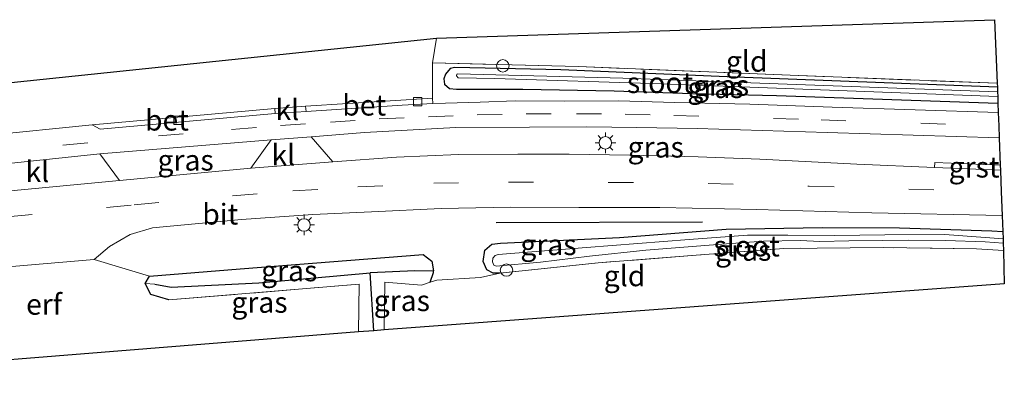
# Model space of a CAD drawing. Units: metres. Extents: x 166717 to 169239, y 456250 to 462501.
# Drawn here: x 167094 to 167213, y 460469 to 460513 of the extents above; entities that cross this region are included whole.
import ezdxf
from ezdxf.enums import TextEntityAlignment as Align

# ---------------------------------------------------------------- set-up
doc = ezdxf.new("R2010")
doc.units = ezdxf.units.M
doc.linetypes.add('IE-TERREINAFSCHEIDING', pattern=[10, 8, -2])
doc.linetypes.add('VW-3-9_STREEP', pattern=[12, 3, -9])
doc.layers.get('0').update_dxf_attribs({"lineweight": 25})
for name, color, linetype, lineweight in [('B-ME-AL-OVERIG-S-B1', 7, 'Continuous', 18), ('B-ME-IE-GRASLAND-GV-B6', 93, 'Continuous', 18), ('B-ME-IE-GRONDWERKLIJN-GROND_INGERICHT-GV-B6', 253, 'Continuous', 18), ('B-ME-IE-HULPGEOMETRIE-L-B1', 53, 'Continuous', 18), ('B-ME-IE-MEUBILAIR_WEGMEUBILAIR-LICHTMAST-S-B1', 8, 'Continuous', 18), ('B-ME-IE-TERREINAFSCHEIDING-DOORGANG-L-B1', 8, 'IE-TERREINAFSCHEIDING-KUNSTMATIG-OPEN', 18), ('B-ME-IE-TERREINAFSCHEIDING-RASTERHEKWERK-L-B1', 8, 'IE-TERREINAFSCHEIDING', 18), ('B-ME-OG-WATER-GV-B6', 153, 'Continuous', 18), ('B-ME-VH-VERH_SOORT-BETON-OVERIG-GV-B6', 8, 'IE-TERREINAFSCHEIDING-NATUURLIJK-HOUTWAL', 18), ('B-ME-VH-VERH_SOORT-BITUMEN-GV-B6', 8, 'IE-TERREINAFSCHEIDING-NATUURLIJK-HOUTWAL', 18), ('B-ME-VH-VERH_SOORT-GV-B6', 8, 'Continuous', 18), ('B-ME-VH-VERH_SOORT-KLINKERS-GV-B6', 8, 'IE-TERREINAFSCHEIDING-NATUURLIJK-HOUTWAL', 18), ('B-ME-VV-KOLK-S-B1', 8, 'Continuous', 18), ('B-ME-VW-MARKERING-39STREEP-015-L-B1', 255, 'VW-3-9_STREEP', 18)]:
    doc.layers.add(name, color=color, linetype=linetype, lineweight=lineweight)
for name, color, linetype in [('B-ME-GR-BOMENRIJ-L-B1', 10, 'Continuous'), ('B-ME-GW-INSTEEKWATERGANG-L-B1', 10, 'Continuous'), ('B-ME-GW-WATERGANG-GREPPEL-L-B1', 10, 'Continuous'), ('B-ME-KG-KADASTRAAL-OPNAMEDTMGRENS-L-B1', 10, 'Continuous')]:
    doc.layers.add(name, color=color, linetype=linetype)
doc.styles.add('NLCS-ISO', font='NLCS-ISO.TTF')
doc.linetypes.add('IE-TERREINAFSCHEIDING-KUNSTMATIG-OPEN', pattern='A,7,-1.5,[67,NLCS.SHX,S=0.75,R=0,X=0,Y=0],-1.5', length=10)
doc.linetypes.add('IE-TERREINAFSCHEIDING-NATUURLIJK-HOUTWAL', pattern='A,7,-1.5,[67,NLCS.SHX,S=0.75,R=45,X=0,Y=0],-1.5,7,-1.5,[70,NLCS.SHX,S=0.75,R=0,X=0,Y=0],-1.5', length=20)

# ---------------------------------------------------------------- blocks, each defined once
blk = doc.blocks.new('dtb')
blk.add_circle((0, 0), 0.75)
blk = doc.blocks.new('lantaarnpaal')
for p, q in [((0, 0.75), (0, 1.25)), ((-0.75, 0), (-1.25, 0)), ((-0.88, 0.88), (-0.53, 0.53)), ((0.53, 0.53), (0.88, 0.88)), ((0.75, 0), (1.25, 0)), ((-0.53, -0.53), (-0.88, -0.88)), ((0, -0.75), (0, -1.25)), ((0.53, -0.53), (0.88, -0.88))]:
    blk.add_line(p, q)
blk.add_circle((0, 0), 0.75)
blk = doc.blocks.new('kolk')
blk.add_lwpolyline([(-0.5, -0.5), (0.5, -0.5), (0.5, 0.5), (-0.5, 0.5)], close=True)

msp = doc.modelspace()

# ---------------------------------------------------------------- linework, layer by layer
at = {"layer": 'B-ME-GR-BOMENRIJ-L-B1'}
msp.add_line((167151.818, 460488.442, 8.863), (167176.654, 460488.49, 8.725), dxfattribs=at)
at = {"layer": 'B-ME-GW-INSTEEKWATERGANG-L-B1'}
msp.add_line((167109.565, 460481.079, 8.282), (167110.103, 460481.973, 8.218), dxfattribs=at)
for points in [[(167212.142, 460504.718, 8.712), (167179.603, 460505.938, 8.712), (167159.606, 460506.805, 8.712), (167146.848, 460507.069, 8.708), (167146.268, 460506.937, 8.708), (167145.71, 460506.276, 8.708), (167145.541, 460505.709, 8.708), (167145.622, 460505.05, 8.708), (167146.207, 460504.533, 8.712), (167147.055, 460504.461, 8.712), (167155.037, 460504.469, 8.712), (167166.042, 460504.257, 8.712), (167175.398, 460503.949, 8.712), (167185.575, 460503.705, 8.712), (167212.215, 460502.771, 8.642)], [(167152.276, 460482.309, 8.613), (167151.467, 460482.313, 8.682), (167150.718, 460482.745, 8.759), (167150.244, 460483.74, 8.764), (167150.462, 460485.076, 8.764), (167151.314, 460485.796, 8.764), (167152.332, 460485.941, 8.764), (167166.659, 460486.612, 8.704), (167179.519, 460487.621, 8.712), (167191.111, 460487.839, 8.669), (167200.356, 460487.794, 8.678), (167211.46, 460487.407, 8.742), (167212.787, 460487.32, 8.743)], [(167110.103, 460481.973, 8.218), (167120.997, 460482.861, 8.209), (167143.054, 460484.579, 8.44), (167144.088, 460483.785, 8.478), (167144.263, 460482.624, 8.517)], [(167143.892, 460481.23, 8.542), (167144.298, 460482.388, 8.525), (167144.263, 460482.624, 8.517)], [(167112.442, 460479.122, 8.338), (167110.269, 460479.741, 8.286), (167109.565, 460481.079, 8.282)]]:
    msp.add_polyline3d(points, dxfattribs=at)
at = {"layer": 'B-ME-GW-WATERGANG-GREPPEL-L-B1'}
for p in [(167142.032, 460482.592, 7.535), (167137.107, 460475.398, 7.526)]:
    msp.add_line(p, (167136.641, 460482.376, 7.398), dxfattribs=at)
msp.add_polyline3d([(167110.753, 460480.985, 7.458), (167112.717, 460480.633, 7.385), (167123.239, 460481.156, 7.479), (167136.641, 460482.376, 7.398)], dxfattribs=at)
at = {"layer": 'B-ME-IE-GRASLAND-GV-B6'}
for points in [[(167212.255, 460501.673, 8.575), (167192.244, 460502.302, 8.613), (167182.346, 460502.641, 8.691), (167173.312, 460502.86, 8.673), (167166.564, 460503.047, 8.721), (167159.989, 460503.028, 8.764), (167154.107, 460503.062, 8.751), (167149.897, 460502.913, 8.738), (167145.72, 460502.797, 8.777), (167144.205, 460502.722, 8.774), (167144.173, 460503.381, 8.824), (167144.16, 460507.627, 8.936), (167161.722, 460507.182, 8.742), (167187.212, 460506.141, 8.764), (167212.126, 460505.171, 8.768), (167212.142, 460504.718, 8.712), (167179.603, 460505.938, 8.712), (167159.606, 460506.805, 8.712), (167146.848, 460507.069, 8.708), (167146.268, 460506.937, 8.708), (167145.71, 460506.276, 8.708), (167145.541, 460505.709, 8.708), (167145.622, 460505.05, 8.708), (167146.207, 460504.533, 8.712), (167147.055, 460504.461, 8.712), (167155.037, 460504.469, 8.712), (167166.042, 460504.257, 8.712), (167175.398, 460503.949, 8.712), (167185.575, 460503.705, 8.712), (167212.215, 460502.771, 8.642), (167212.255, 460501.673, 8.575)], [(167212.215, 460502.771, 8.642), (167185.575, 460503.705, 8.712), (167175.398, 460503.949, 8.712), (167166.042, 460504.257, 8.712), (167155.037, 460504.469, 8.712), (167147.055, 460504.461, 8.712), (167146.207, 460504.533, 8.712), (167145.622, 460505.05, 8.708), (167145.541, 460505.709, 8.708), (167145.71, 460506.276, 8.708), (167146.268, 460506.937, 8.708), (167146.848, 460507.069, 8.708), (167159.606, 460506.805, 8.712), (167179.603, 460505.938, 8.712), (167212.142, 460504.718, 8.712), (167212.163, 460504.151, 7.917), (167167.047, 460505.804, 7.917), (167147.192, 460506.326, 7.917), (167147.106, 460506.283, 7.917), (167147.029, 460506.078, 7.917), (167147.245, 460505.831, 7.921), (167151.676, 460505.738, 7.921), (167171.68, 460505.092, 7.921), (167212.184, 460503.601, 7.921), (167212.215, 460502.771, 8.642)], [(167212.491, 460495.317, 8.887), (167204.607, 460495.637, 8.918), (167204.583, 460495.037, 8.918), (167195.232, 460495.453, 8.953), (167183.555, 460496.051, 8.94), (167176.12, 460496.338, 8.974), (167167.899, 460496.525, 8.987), (167160.589, 460496.65, 9), (167154.425, 460496.655, 9.022), (167147.275, 460496.593, 9), (167139.844, 460496.299, 9.022), (167132.154, 460495.731, 9), (167129.552, 460498.737, 8.794), (167135.992, 460499.25, 8.802), (167146.956, 460499.837, 8.794), (167155.846, 460499.881, 8.811), (167162.737, 460499.938, 8.777), (167168.739, 460499.855, 8.764), (167175.992, 460499.732, 8.747), (167191.672, 460499.233, 8.665), (167212.369, 460498.594, 8.627), (167212.491, 460495.317, 8.887)], [(167106.474, 460493.481, 8.867), (167104.138, 460496.671, 8.772), (167124.753, 460498.36, 8.798), (167122.299, 460494.948, 8.97), (167106.474, 460493.481, 8.867)], [(167103.44, 460483.975, 8.691), (167105.299, 460485.543, 8.729), (167107.773, 460486.962, 8.824), (167110.477, 460487.769, 8.841), (167121.192, 460488.778, 8.871), (167129.762, 460489.369, 8.841), (167136.826, 460489.702, 8.858), (167145.201, 460490.115, 8.863), (167153.541, 460490.273, 8.82), (167161.753, 460490.246, 8.798), (167171.505, 460490.225, 8.832), (167183.175, 460489.977, 8.82), (167197.049, 460489.6, 8.82), (167212.715, 460489.256, 8.834), (167212.787, 460487.32, 8.743), (167211.46, 460487.407, 8.742), (167200.356, 460487.794, 8.678), (167191.111, 460487.839, 8.669), (167179.519, 460487.621, 8.712), (167166.659, 460486.612, 8.704), (167152.332, 460485.941, 8.764), (167151.314, 460485.796, 8.764), (167150.462, 460485.076, 8.764), (167150.244, 460483.74, 8.764), (167150.718, 460482.745, 8.759), (167151.467, 460482.313, 8.682), (167152.276, 460482.309, 8.613), (167149.945, 460481.808, 8.496), (167144.676, 460481.497, 8.589), (167143.892, 460481.23, 8.542), (167144.298, 460482.388, 8.525), (167144.263, 460482.624, 8.517), (167144.088, 460483.785, 8.478), (167143.054, 460484.579, 8.44), (167120.997, 460482.861, 8.209), (167110.103, 460481.973, 8.218), (167103.44, 460483.975, 8.691)], [(167212.871, 460485.056, 8.452), (167209.624, 460485.256, 8.441), (167198.434, 460485.408, 8.368), (167186.455, 460485.302, 8.459), (167175.905, 460484.478, 8.527), (167164.086, 460483.571, 8.373), (167152.276, 460482.309, 8.613), (167151.467, 460482.313, 8.682), (167150.718, 460482.745, 8.759), (167150.244, 460483.74, 8.764), (167150.462, 460485.076, 8.764), (167151.314, 460485.796, 8.764), (167152.332, 460485.941, 8.764), (167166.659, 460486.612, 8.704), (167179.519, 460487.621, 8.712), (167191.111, 460487.839, 8.669), (167200.356, 460487.794, 8.678), (167211.46, 460487.407, 8.742), (167212.787, 460487.32, 8.743), (167212.819, 460486.456, 7.93), (167205.814, 460486.971, 7.93), (167198.587, 460486.937, 7.93), (167192.575, 460486.855, 7.93), (167186.911, 460486.909, 7.93), (167182.089, 460486.894, 7.93), (167175.04, 460486.391, 7.93), (167162.68, 460485.416, 7.93), (167152.069, 460484.563, 7.93), (167151.715, 460484.46, 7.93), (167151.436, 460484.143, 7.93), (167151.388, 460483.677, 7.93), (167151.522, 460483.304, 7.93), (167151.821, 460483.169, 7.93), (167157.175, 460483.635, 7.93), (167163.057, 460484.369, 7.93), (167169.849, 460485.112, 7.934), (167178.969, 460485.829, 7.93), (167184.004, 460486.193, 7.93), (167188.43, 460486.238, 7.93), (167190.785, 460486.145, 7.93), (167194.268, 460486.203, 7.93), (167198.27, 460486.239, 7.934), (167201.5, 460486.277, 7.934), (167205.883, 460486.241, 7.934), (167210.666, 460486.079, 7.934), (167212.839, 460485.924, 7.934), (167212.871, 460485.056, 8.452)], [(167110.103, 460481.973, 8.218), (167120.997, 460482.861, 8.209), (167143.054, 460484.579, 8.44), (167144.088, 460483.785, 8.478), (167144.263, 460482.624, 8.517), (167142.032, 460482.592, 7.535), (167136.641, 460482.376, 7.398), (167123.239, 460481.156, 7.479), (167112.717, 460480.633, 7.385), (167110.753, 460480.985, 7.458), (167109.565, 460481.079, 8.282), (167110.103, 460481.973, 8.218)], [(167135.27, 460475.25, 8.065), (167135.336, 460480.987, 8.039), (167112.442, 460479.122, 8.338), (167110.269, 460479.741, 8.286), (167109.565, 460481.079, 8.282), (167110.753, 460480.985, 7.458), (167112.717, 460480.633, 7.385), (167123.239, 460481.156, 7.479), (167136.641, 460482.376, 7.398), (167137.107, 460475.398, 7.526), (167135.27, 460475.25, 8.065)], [(167137.107, 460475.398, 7.526), (167136.641, 460482.376, 7.398), (167142.032, 460482.592, 7.535), (167144.263, 460482.624, 8.517), (167144.298, 460482.388, 8.525), (167143.892, 460481.23, 8.542), (167142.855, 460480.878, 8.496), (167138.419, 460481.245, 8.183), (167138.339, 460475.497, 8.143), (167137.107, 460475.398, 7.526)]]:
    msp.add_polyline3d(points, dxfattribs=at)
at = {"layer": 'B-ME-IE-GRONDWERKLIJN-GROND_INGERICHT-GV-B6'}
for points in [[(167212.126, 460505.171, 8.768), (167187.212, 460506.141, 8.764), (167161.722, 460507.182, 8.742), (167144.16, 460507.627, 8.936), (167144.657, 460510.616, 8.942), (167211.786, 460512.823, 8.828), (167212.126, 460505.171, 8.768)], [(167003.703, 460512.06, 8.593), (167008.572, 460511.996, 8.695), (167010.281, 460496.598, 8.725), (167144.657, 460510.616, 8.942), (167144.16, 460507.627, 8.936), (167144.173, 460503.381, 8.824), (167128.893, 460502.426, 8.82), (167125.202, 460502.127, 8.82), (167103.208, 460500.184, 8.691), (167090.448, 460498.901, 8.605), (167053.746, 460495.533, 8.395), (167035.389, 460493.686, 8.747), (167028.29, 460493.363, 8.764), (167021.974, 460493.419, 8.725), (167014.171, 460493.594, 8.734), (167007.441, 460493.761, 8.828), (167005.681, 460493.65, 8.815), (167003.703, 460512.06, 8.593)], [(167138.339, 460475.497, 8.143), (167138.419, 460481.245, 8.183), (167142.855, 460480.878, 8.496), (167143.892, 460481.23, 8.542), (167144.676, 460481.497, 8.589), (167149.945, 460481.808, 8.496), (167152.276, 460482.309, 8.613), (167164.086, 460483.571, 8.373), (167175.905, 460484.478, 8.527), (167186.455, 460485.302, 8.459), (167198.434, 460485.408, 8.368), (167209.624, 460485.256, 8.441), (167212.871, 460485.056, 8.452), (167212.976, 460481.028, 8.45), (167138.339, 460475.497, 8.143)], [(167110.269, 460479.741, 8.286), (167112.442, 460479.122, 8.338), (167135.336, 460480.987, 8.039), (167135.27, 460475.25, 8.065), (167052.306, 460468.594, 8.485), (167051.821, 460472.778, 8.484), (167071.275, 460474.47, 8.68), (167070.648, 460480.737, 8.512), (167093.533, 460483.119, 8.686), (167103.44, 460483.975, 8.691), (167110.103, 460481.973, 8.218), (167109.565, 460481.079, 8.282), (167110.269, 460479.741, 8.286)]]:
    msp.add_polyline3d(points, dxfattribs=at)
at = {"layer": 'B-ME-IE-HULPGEOMETRIE-L-B1'}
for p, q in [((167142.032, 460482.592, 7.535), (167144.263, 460482.624, 8.517)), ((167110.753, 460480.985, 7.458), (167109.565, 460481.079, 8.282))]:
    msp.add_line(p, q, dxfattribs=at)
at = {"layer": 'B-ME-IE-TERREINAFSCHEIDING-DOORGANG-L-B1'}
msp.add_line((167144.676, 460481.497, 8.589), (167149.945, 460481.808, 8.496), dxfattribs=at)
at = {"layer": 'B-ME-IE-TERREINAFSCHEIDING-RASTERHEKWERK-L-B1'}
for p, q in [((167144.657, 460510.616, 8.942), (167144.16, 460507.627, 8.936)), ((167149.945, 460481.808, 8.496), (167152.276, 460482.309, 8.613)), ((167144.676, 460481.497, 8.589), (167143.892, 460481.23, 8.542))]:
    msp.add_line(p, q, dxfattribs=at)
for points in [[(167212.126, 460505.171, 8.768), (167187.212, 460506.141, 8.764), (167161.722, 460507.182, 8.742), (167144.16, 460507.627, 8.936)], [(167212.871, 460485.056, 8.452), (167209.624, 460485.256, 8.441), (167198.434, 460485.408, 8.368), (167186.455, 460485.302, 8.459), (167175.905, 460484.478, 8.527), (167164.086, 460483.571, 8.373), (167152.276, 460482.309, 8.613)], [(167112.442, 460479.122, 8.338), (167135.336, 460480.987, 8.039), (167135.27, 460475.25, 8.065)], [(167138.339, 460475.497, 8.143), (167138.419, 460481.245, 8.183), (167142.855, 460480.878, 8.496), (167143.892, 460481.23, 8.542)]]:
    msp.add_polyline3d(points, dxfattribs=at)
at = {"layer": 'B-ME-KG-KADASTRAAL-OPNAMEDTMGRENS-L-B1'}
msp.add_polyline3d([(167010.281, 460496.598, 8.725), (167144.657, 460510.616, 8.942), (167211.786, 460512.823, 8.828), (167212.126, 460505.171, 8.768), (167212.142, 460504.718, 8.712), (167212.163, 460504.151, 7.917), (167212.184, 460503.601, 7.921), (167212.215, 460502.771, 8.642), (167212.255, 460501.673, 8.575), (167212.315, 460500.06, 8.605), (167212.369, 460498.594, 8.627), (167212.491, 460495.317, 8.887), (167212.513, 460494.715, 8.887), (167212.61, 460492.097, 8.939), (167212.715, 460489.256, 8.834), (167212.787, 460487.32, 8.743), (167212.819, 460486.456, 7.93), (167212.839, 460485.924, 7.934), (167212.871, 460485.056, 8.452), (167212.976, 460481.028, 8.45), (167138.339, 460475.497, 8.143), (167137.107, 460475.398, 7.526), (167135.27, 460475.25, 8.065), (167052.306, 460468.594, 8.485)], dxfattribs=at)
at = {"layer": 'B-ME-OG-WATER-GV-B6'}
for points in [[(167212.184, 460503.601, 7.921), (167171.68, 460505.092, 7.921), (167151.676, 460505.738, 7.921), (167147.245, 460505.831, 7.921), (167147.029, 460506.078, 7.917), (167147.106, 460506.283, 7.917), (167147.192, 460506.326, 7.917), (167167.047, 460505.804, 7.917), (167212.163, 460504.151, 7.917), (167212.184, 460503.601, 7.921)], [(167212.839, 460485.924, 7.934), (167210.666, 460486.079, 7.934), (167205.883, 460486.241, 7.934), (167201.5, 460486.277, 7.934), (167198.27, 460486.239, 7.934), (167194.268, 460486.203, 7.93), (167190.785, 460486.145, 7.93), (167188.43, 460486.238, 7.93), (167184.004, 460486.193, 7.93), (167178.969, 460485.829, 7.93), (167169.849, 460485.112, 7.934), (167163.057, 460484.369, 7.93), (167157.175, 460483.635, 7.93), (167151.821, 460483.169, 7.93), (167151.522, 460483.304, 7.93), (167151.388, 460483.677, 7.93), (167151.436, 460484.143, 7.93), (167151.715, 460484.46, 7.93), (167152.069, 460484.563, 7.93), (167162.68, 460485.416, 7.93), (167175.04, 460486.391, 7.93), (167182.089, 460486.894, 7.93), (167186.911, 460486.909, 7.93), (167192.575, 460486.855, 7.93), (167198.587, 460486.937, 7.93), (167205.814, 460486.971, 7.93), (167212.819, 460486.456, 7.93), (167212.839, 460485.924, 7.934)]]:
    msp.add_polyline3d(points, dxfattribs=at)
at = {"layer": 'B-ME-VH-VERH_SOORT-BETON-OVERIG-GV-B6'}
for points in [[(167128.893, 460502.426, 8.82), (167144.173, 460503.381, 8.824), (167144.205, 460502.722, 8.774), (167140.513, 460502.538, 8.768), (167128.947, 460501.758, 8.79), (167128.893, 460502.426, 8.82)], [(167103.208, 460500.184, 8.691), (167125.202, 460502.127, 8.82), (167125.236, 460501.528, 8.802), (167104.173, 460499.658, 8.695), (167103.208, 460500.184, 8.691)]]:
    msp.add_polyline3d(points, dxfattribs=at)
at = {"layer": 'B-ME-VH-VERH_SOORT-BITUMEN-GV-B6'}
for points in [[(167090.448, 460498.901, 8.605), (167103.208, 460500.184, 8.691), (167104.173, 460499.658, 8.695), (167125.236, 460501.528, 8.802), (167128.947, 460501.758, 8.79), (167140.513, 460502.538, 8.768), (167144.205, 460502.722, 8.774), (167145.72, 460502.797, 8.777), (167149.897, 460502.913, 8.738), (167154.107, 460503.062, 8.751), (167159.989, 460503.028, 8.764), (167166.564, 460503.047, 8.721), (167173.312, 460502.86, 8.673), (167182.346, 460502.641, 8.691), (167192.244, 460502.302, 8.613), (167212.255, 460501.673, 8.575), (167212.315, 460500.06, 8.605), (167212.369, 460498.594, 8.627), (167191.672, 460499.233, 8.665), (167175.992, 460499.732, 8.747), (167168.739, 460499.855, 8.764), (167162.737, 460499.938, 8.777), (167155.846, 460499.881, 8.811), (167146.956, 460499.837, 8.794), (167135.992, 460499.25, 8.802), (167129.552, 460498.737, 8.794), (167124.753, 460498.36, 8.798), (167104.138, 460496.671, 8.772), (167090.816, 460495.287, 8.665)], [(167090.788, 460491.989, 8.708), (167106.474, 460493.481, 8.867), (167122.299, 460494.948, 8.97), (167132.154, 460495.731, 9), (167139.844, 460496.299, 9.022), (167147.275, 460496.593, 9), (167154.425, 460496.655, 9.022), (167160.589, 460496.65, 9), (167167.899, 460496.525, 8.987), (167176.12, 460496.338, 8.974), (167183.555, 460496.051, 8.94), (167195.232, 460495.453, 8.953), (167204.583, 460495.037, 8.918), (167212.513, 460494.715, 8.887), (167212.61, 460492.097, 8.939), (167212.715, 460489.256, 8.834), (167197.049, 460489.6, 8.82), (167183.175, 460489.977, 8.82), (167171.505, 460490.225, 8.832), (167161.753, 460490.246, 8.798), (167153.541, 460490.273, 8.82), (167145.201, 460490.115, 8.863), (167136.826, 460489.702, 8.858), (167129.762, 460489.369, 8.841), (167121.192, 460488.778, 8.871), (167110.477, 460487.769, 8.841), (167107.773, 460486.962, 8.824), (167105.299, 460485.543, 8.729), (167103.44, 460483.975, 8.691), (167093.533, 460483.119, 8.686)]]:
    msp.add_polyline3d(points, dxfattribs=at)
at = {"layer": 'B-ME-VH-VERH_SOORT-GV-B6'}
msp.add_polyline3d([(167212.513, 460494.715, 8.887), (167204.583, 460495.037, 8.918), (167204.607, 460495.637, 8.918), (167212.491, 460495.317, 8.887), (167212.513, 460494.715, 8.887)], dxfattribs=at)
at = {"layer": 'B-ME-VH-VERH_SOORT-KLINKERS-GV-B6'}
for points in [[(167125.202, 460502.127, 8.82), (167128.893, 460502.426, 8.82), (167128.947, 460501.758, 8.79), (167125.236, 460501.528, 8.802), (167125.202, 460502.127, 8.82)], [(167122.299, 460494.948, 8.97), (167124.753, 460498.36, 8.798), (167129.552, 460498.737, 8.794), (167132.154, 460495.731, 9), (167122.299, 460494.948, 8.97)], [(167090.816, 460495.287, 8.665), (167104.138, 460496.671, 8.772), (167106.474, 460493.481, 8.867), (167090.788, 460491.989, 8.708), (167090.816, 460495.287, 8.665)]]:
    msp.add_polyline3d(points, dxfattribs=at)
at = {"layer": 'B-ME-VW-MARKERING-39STREEP-015-L-B1'}
for points in [[(167087.732, 460496.563, 8.57), (167111.166, 460498.84, 8.768), (167119.981, 460499.631, 8.794), (167125.886, 460500.083, 8.798), (167131.867, 460500.509, 8.794), (167137.74, 460500.885, 8.82), (167143.659, 460501.146, 8.781), (167149.54, 460501.369, 8.772), (167155.425, 460501.481, 8.772), (167161.48, 460501.514, 8.777), (167167.352, 460501.466, 8.802), (167173.2, 460501.297, 8.768), (167190.924, 460500.762, 8.716), (167212.315, 460500.06, 8.605)], [(167092.979, 460489.096, 8.802), (167108.244, 460490.541, 8.936), (167120.071, 460491.648, 8.996), (167127.359, 460492.228, 9.004), (167135.177, 460492.708, 9.004), (167144.303, 460493.138, 9.026), (167153.313, 460493.273, 8.979), (167165.338, 460493.253, 8.979), (167177.35, 460493.132, 8.983), (167189.487, 460492.789, 8.936), (167212.61, 460492.097, 8.939)]]:
    msp.add_polyline3d(points, dxfattribs=at)

# ---------------------------------------------------------------- block references
at = {"layer": 'B-ME-AL-OVERIG-S-B1', "rotation": 90}
for p in [(167152.627, 460507.274, 8.497), (167153.059, 460482.696, 8.244)]:
    msp.add_blockref('dtb', p, dxfattribs=at)
at = {"layer": 'B-ME-IE-MEUBILAIR_WEGMEUBILAIR-LICHTMAST-S-B1', "rotation": 90}
for p in [(167164.967, 460498.015, 8.974), (167128.702, 460488.129, 8.82)]:
    msp.add_blockref('lantaarnpaal', p, dxfattribs=at)
at = {"layer": 'B-ME-VV-KOLK-S-B1', "rotation": 90}
for p in [(167142.358, 460502.968, 8.729), (167113.542, 460500.728, 8.721)]:
    msp.add_blockref('kolk', p, dxfattribs=at)

# ---------------------------------------------------------------- texts
at = {"layer": 'B-ME-IE-GRASLAND-GV-B6', "ltscale": 0.2, "style": 'NLCS-ISO'}
for p in [(167178.2075, 460504.65), (167178.878, 460504.92), (167171.0215, 460497.4875), (167114.4455, 460495.9205), (167158.1135, 460485.7515), (167181.5575, 460485.074), (167126.914, 460482.606), (167123.336, 460478.813), (167140.4695, 460479.011)]:
    msp.add_text('gras', height=2.5, dxfattribs=at).set_placement(p, align=Align.MIDDLE_CENTER)
at = {"layer": 'B-ME-IE-GRONDWERKLIJN-GROND_INGERICHT-GV-B6', "ltscale": 0.2, "style": 'NLCS-ISO'}
for s, p in [('gld', (167181.9699, 460507.8187)), ('gld', (167167.2728, 460482.004)), ('erf', (167097.4059, 460478.582))]:
    msp.add_text(s, height=2.5, dxfattribs=at).set_placement(p, align=Align.MIDDLE_CENTER)
at = {"layer": 'B-ME-OG-WATER-GV-B6', "ltscale": 0.2, "style": 'NLCS-ISO'}
for p in [(167171.5506, 460505.2505), (167181.9643, 460485.5912)]:
    msp.add_text('sloot', height=2.5, dxfattribs=at).set_placement(p, align=Align.MIDDLE_CENTER)
at = {"layer": 'B-ME-VH-VERH_SOORT-BETON-OVERIG-GV-B6', "ltscale": 0.2, "style": 'NLCS-ISO'}
for p in [(167135.9373, 460502.5418), (167112.2054, 460500.7362)]:
    msp.add_text('bet', height=2.5, dxfattribs=at).set_placement(p, align=Align.MIDDLE_CENTER)
at = {"layer": 'B-ME-VH-VERH_SOORT-BITUMEN-GV-B6', "ltscale": 0.2, "style": 'NLCS-ISO'}
msp.add_text('bit', height=2.5, dxfattribs=at).set_placement((167118.6174, 460489.4279), align=Align.MIDDLE_CENTER)
at = {"layer": 'B-ME-VH-VERH_SOORT-GV-B6', "ltscale": 0.2, "style": 'NLCS-ISO'}
msp.add_text('grst', height=2.5, dxfattribs=at).set_placement((167209.3414, 460495.0842), align=Align.MIDDLE_CENTER)
at = {"layer": 'B-ME-VH-VERH_SOORT-KLINKERS-GV-B6', "ltscale": 0.2, "style": 'NLCS-ISO'}
for p in [(167126.696, 460501.9932), (167126.2114, 460496.5448), (167096.6064, 460494.543)]:
    msp.add_text('kl', height=2.5, dxfattribs=at).set_placement(p, align=Align.MIDDLE_CENTER)

doc.saveas('drawing.dxf')
